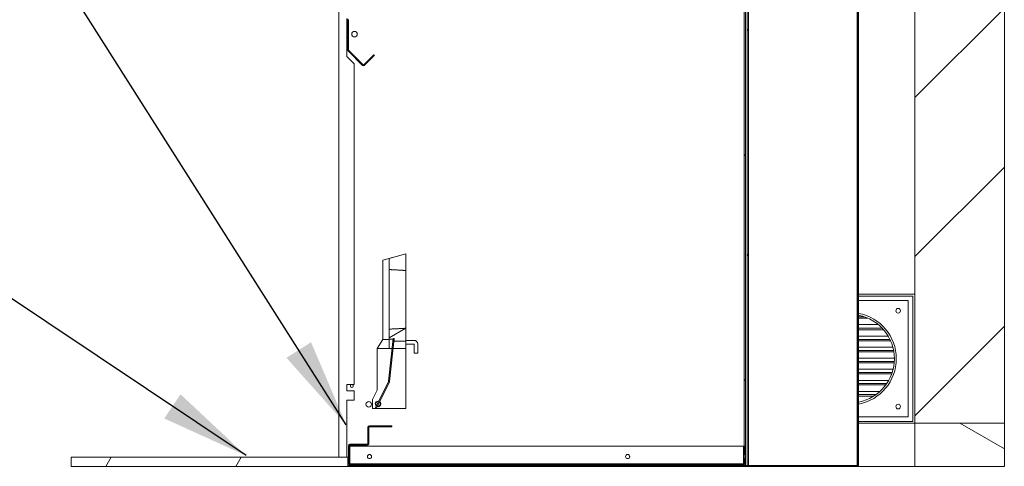
# Model space of a CAD drawing. Units: millimetres. Extents: x 376 to 11093, y 104 to 7771.
# Drawn here: x 7429 to 8497, y 574 to 1059 of the extents above; entities that cross this region are included whole.
import ezdxf

# ---------------------------------------------------------------- set-up
doc = ezdxf.new("R2010")
doc.units = ezdxf.units.MM
doc.header["$LTSCALE"] = 38.461538
for name, color, linetype, lineweight in [('Hatch', 179, 'Continuous', 9), ('Symbols(ISO)', 7, 'Continuous', 25), ('Visible Edges(ISO)', 7, 'Continuous', 18)]:
    doc.layers.add(name, color=color, linetype=linetype, lineweight=lineweight)
doc.styles.add('warmington~0', font='ARIALN.TTF')
doc.dimstyles.new('warmington$7', dxfattribs={"dimscale": 38.461538, "dimtxt": 2, "dimasz": 2.5, "dimexe": 1.6, "dimexo": 1, "dimgap": 0.5, "dimtad": 1, "dimdec": 0, "dimrnd": 1e-08, "dimzin": 0, "dimdsep": 46, "dimtxsty": 'warmington~0', "dimblk": 'OBLIQUE', "dimcen": 0.09, "dimclrd": 7, "dimclre": 8, "dimclrt": 8, "dimadec": 0, "dimazin": 0, "dimtfac": 1.75, "dimtdec": 1, "dimtmove": 0, "dimatfit": 3, "dimfxl": 0, "dimtolj": 1, "dimtzin": 0, "dimlwd": 25, "dimlwe": 25, "dimarcsym": 0})
pattern_1 = [(45, (0, 0), (-86.3486, 86.3486), [])]
pattern_2 = [(60, (0, 0), (-105.755, 61.0577), [])]
pattern_3 = [(150, (0, 0), (-61.0577, -105.755), [])]

# ---------------------------------------------------------------- blocks, each defined once
blk = doc.blocks.new('_Oblique')
at = {"color": 0, "linetype": 'ByBlock', "lineweight": -2}
blk.add_line((-0.5, -0.5), (0.5, 0.5), dxfattribs=at)

msp = doc.modelspace()

# ---------------------------------------------------------------- hatches: boundary and pattern name
at = {"layer": 'Hatch'}
h = msp.add_hatch(dxfattribs=at)
h.set_pattern_fill('ANSI31', color=256, scale=976.923077, style=0)
h.set_pattern_definition(pattern_1)
h.paths.add_polyline_path([(8497.5, 621.2), (8497.5, 1814.2), (8400.5, 1814.2), (8400.5, 621.2)])
h = msp.add_hatch(dxfattribs=at)
h.set_pattern_fill('ANSI31', color=256, scale=976.923077, angle=75, style=0)
h.set_pattern_definition([(120, (0, 0), (-105.755, -61.0577), [])])
edge = h.paths.add_edge_path()
edge.add_line((8214.8, 1175), (8193.5, 1175))
edge.add_line((8193.5, 1175), (8190.3, 1175))
edge.add_line((8190.3, 1175), (8190.3, 1173.4))
edge.add_line((8190.3, 1173.4), (8193.5, 1173.4))
edge.add_line((8193.5, 1173.4), (8214.8, 1173.4))
edge.add_ellipse((8214.8, 1172.9), major_axis=(0, 0.5), ratio=1, start_angle=270, end_angle=360, ccw=False)
edge.add_line((8215.3, 1172.9), (8215.3, 596))
edge.add_line((8215.3, 596), (8215.3, 587))
edge.add_line((8215.3, 587), (8215.3, 582.6))
edge.add_line((8215.3, 582.6), (8215.3, 576.3))
edge.add_line((8215.3, 576.3), (8215.3, 575))
edge.add_line((8215.3, 575), (8216.9, 575))
edge.add_line((8216.9, 575), (8216.9, 1172.9))
edge.add_ellipse((8214.8, 1172.9), major_axis=(2.1, 0), ratio=1, start_angle=0, end_angle=13.7741)
edge.add_ellipse((8214.8, 1172.9), major_axis=(2.04, 0.5), ratio=1, start_angle=0, end_angle=76.2259)
h = msp.add_hatch(dxfattribs=at)
h.set_pattern_fill('ANSI31', color=256, scale=976.923077, angle=15, style=0)
h.set_pattern_definition(pattern_2)
edge = h.paths.add_edge_path()
edge.add_line((8218, 1175), (8214.8, 1175))
edge.add_line((8214.8, 1175), (8193.5, 1175))
edge.add_line((8193.5, 1175), (8193.5, 1173.4))
edge.add_line((8193.5, 1173.4), (8214.8, 1173.4))
edge.add_line((8214.8, 1173.4), (8216.9, 1173.4))
edge.add_line((8216.9, 1173.4), (8218, 1173.4))
edge.add_ellipse((8218, 1172.9), major_axis=(0, 0.5), ratio=1, start_angle=270, end_angle=360, ccw=False)
edge.add_line((8218.5, 1172.9), (8218.5, 575))
edge.add_line((8218.5, 575), (8220.1, 575))
edge.add_line((8220.1, 575), (8220.1, 1137.7))
edge.add_line((8220.1, 1137.7), (8220.1, 1172.9))
edge.add_ellipse((8218, 1172.9), major_axis=(2.1, 0), ratio=1, start_angle=0, end_angle=90)
h = msp.add_hatch(dxfattribs=at)
h.set_pattern_fill('ANSI31', color=256, scale=976.923077, style=0)
h.set_pattern_definition(pattern_1)
edge = h.paths.add_edge_path()
edge.add_line((8337.9, 575), (8290.3, 575))
edge.add_line((8290.3, 575), (8290.3, 574.2))
edge.add_line((8290.3, 574.2), (8337.9, 574.2))
edge.add_ellipse((8337.9, 575.7), major_axis=(0, -1.5), ratio=1, start_angle=0, end_angle=90)
edge.add_line((8339.4, 575.7), (8339.4, 1143.2))
edge.add_line((8339.4, 1143.2), (8339.4, 1174.2))
edge.add_line((8339.4, 1174.2), (8338.6, 1174.2))
edge.add_line((8338.6, 1174.2), (8338.6, 575.7))
edge.add_ellipse((8337.9, 575.7), major_axis=(0.75, 0), ratio=1, start_angle=270, end_angle=360, ccw=False)
h = msp.add_hatch(dxfattribs=at)
h.set_pattern_fill('ANSI31', color=256, scale=976.923077, angle=90, style=0)
h.set_pattern_definition([(135, (0, 0), (-86.3486, -86.3486), [])])
edge = h.paths.add_edge_path()
edge.add_line((7869, 1142.7), (7785.7, 1059.4))
edge.add_ellipse((7786.6, 1058.5), major_axis=(-0.884, 0.884), ratio=1, start_angle=0, end_angle=45)
edge.add_line((7785.4, 1058.5), (7785.4, 1025.9))
edge.add_ellipse((7786.6, 1025.9), major_axis=(-1.25, 0), ratio=1, start_angle=0, end_angle=45)
edge.add_line((7785.7, 1025), (7801.5, 1009.3))
edge.add_ellipse((7802.4, 1010.1), major_axis=(-0.884, -0.884), ratio=1, start_angle=0, end_angle=90)
edge.add_line((7803.3, 1009.3), (7814.2, 1020.2))
edge.add_line((7814.2, 1020.2), (7813.7, 1020.8))
edge.add_line((7813.7, 1020.8), (7802.7, 1009.8))
edge.add_ellipse((7802.4, 1010.1), major_axis=(0.354, -0.354), ratio=1, start_angle=270, end_angle=360, ccw=False)
edge.add_line((7802, 1009.8), (7786.3, 1025.6))
edge.add_ellipse((7786.6, 1025.9), major_axis=(-0.354, -0.354), ratio=1, start_angle=315, end_angle=360, ccw=False)
edge.add_line((7786.1, 1025.9), (7786.1, 1058.5))
edge.add_ellipse((7786.6, 1058.5), major_axis=(-0.5, 0), ratio=1, start_angle=315, end_angle=360, ccw=False)
edge.add_line((7786.3, 1058.9), (7869.6, 1142.1))
edge.add_line((7869.6, 1142.1), (7869, 1142.7))
h = msp.add_hatch(dxfattribs=at)
h.set_pattern_fill('ANSI31', color=256, scale=976.923077, angle=-15, style=0)
h.set_pattern_definition([(30, (0, 0), (-61.0577, 105.755), [])])
edge = h.paths.add_edge_path()
edge.add_spline(control_points=[(7831.1, 787.7), (7840.3, 787.2), (7848.2, 786.7)], knot_values=[0, 0, 0, 1.7083, 1.7083, 1.7083], weights=[1, 1.002815, 1], degree=2, periodic=0)
edge.add_line((7848.2, 786.7), (7848.2, 804.9))
edge.add_line((7848.2, 804.9), (7830.2, 799.9))
edge.add_line((7830.2, 799.9), (7830.2, 788.7))
edge.add_spline(control_points=[(7830.2, 788.7), (7830.2, 788.6), (7830.2, 788.4), (7830.3, 788.2), (7830.4, 788.1), (7830.6, 787.9), (7830.7, 787.8), (7830.9, 787.7), (7831, 787.7), (7831.1, 787.7)], knot_values=[0.149104, 0.149104, 0.149104, 0.149104, 0.186901, 0.186901, 0.224467, 0.224467, 0.261646, 0.261646, 0.293035, 0.293035, 0.293035, 0.293035], degree=3, periodic=0)
edge = h.paths.add_edge_path()
edge.add_spline(control_points=[(7831.1, 723.1), (7831, 723.1), (7830.9, 723), (7830.7, 722.9), (7830.6, 722.9), (7830.4, 722.7), (7830.3, 722.6), (7830.2, 722.3), (7830.2, 722.2), (7830.2, 722.1)], knot_values=[0.303878, 0.303878, 0.303878, 0.303878, 0.335266, 0.335266, 0.372446, 0.372446, 0.410012, 0.410012, 0.447809, 0.447809, 0.447809, 0.447809], degree=3, periodic=0)
edge.add_line((7830.2, 722.1), (7830.2, 712.2))
edge.add_line((7830.2, 712.2), (7834.6, 712.2))
edge.add_line((7834.6, 712.2), (7835.6, 712.2))
edge.add_line((7835.6, 712.2), (7835.7, 712.2))
edge.add_line((7835.7, 712.2), (7835.7, 709.9))
edge.add_line((7835.7, 709.9), (7848.2, 709.9))
edge.add_line((7848.2, 709.9), (7848.2, 724))
edge.add_spline(control_points=[(7848.2, 724), (7840.3, 723.6), (7831.1, 723.1)], knot_values=[0, 0, 0, 1.7083, 1.7083, 1.7083], weights=[1, 1.002815, 1], degree=2, periodic=0)
h = msp.add_hatch(dxfattribs=at)
h.set_pattern_fill('ANSI31', color=256, scale=976.923077, angle=105, style=0)
h.set_pattern_definition(pattern_3)
edge = h.paths.add_edge_path()
edge.add_line((7835.7, 712.8), (7834.7, 712.9))
edge.add_line((7834.7, 712.9), (7834.6, 712.2))
edge.add_line((7834.6, 712.2), (7829.7, 666.5))
edge.add_ellipse((7829.2, 666.5), major_axis=(0.497, -0.054), ratio=1, start_angle=340, end_angle=360, ccw=False)
edge.add_line((7829.6, 666.3), (7815.5, 637.6))
edge.add_line((7815.5, 637.6), (7816.4, 637.2))
edge.add_line((7816.4, 637.2), (7830.5, 665.9))
edge.add_ellipse((7829.2, 666.5), major_axis=(1.35, -0.66), ratio=1, start_angle=0, end_angle=20)
edge.add_line((7830.7, 666.4), (7835.6, 712.2))
edge.add_line((7835.6, 712.2), (7835.7, 712.8))
h = msp.add_hatch(dxfattribs=at)
h.set_pattern_fill('ANSI31', color=256, scale=976.923077, angle=105, style=0)
h.set_pattern_definition(pattern_3)
h.paths.add_polyline_path([(8400.5, 621.2), (8400.5, 574.2), (8497.5, 574.2), (8497.5, 621.2)])
h = msp.add_hatch(dxfattribs=at)
h.set_pattern_fill('ANSI31', color=256, scale=976.923077, style=0)
h.set_pattern_definition(pattern_1)
h.paths.add_polyline_path([(8214.9, 587), (8215.3, 587), (8216, 587), (8216, 596), (8215.3, 596), (8214.9, 596)])
edge = h.paths.add_edge_path()
edge.add_ellipse((7787.7, 577.6), major_axis=(-1.65, 0), ratio=1, start_angle=0, end_angle=90)
edge.add_line((7787.7, 576), (8214.4, 576))
edge.add_ellipse((8214.4, 577.6), major_axis=(0, -1.65), ratio=1, start_angle=0, end_angle=34.7773)
edge.add_ellipse((8214.4, 577.6), major_axis=(0.94, -1.36), ratio=1, start_angle=0, end_angle=55.2227)
edge.add_line((8216, 577.6), (8216, 582.6))
edge.add_line((8216, 582.6), (8215.3, 582.6))
edge.add_line((8215.3, 582.6), (8214.9, 582.6))
edge.add_line((8214.9, 582.6), (8214.9, 577.6))
edge.add_ellipse((8214.4, 577.6), major_axis=(0.5, 0), ratio=1, start_angle=270, end_angle=360, ccw=False)
edge.add_line((8214.4, 577.1), (7787.7, 577.1))
edge.add_ellipse((7787.7, 577.6), major_axis=(0, -0.5), ratio=1, start_angle=270, end_angle=360, ccw=False)
edge.add_line((7787.2, 577.6), (7787.2, 596.6))
edge.add_ellipse((7787.7, 596.6), major_axis=(-0.5, 0), ratio=1, start_angle=270, end_angle=360, ccw=False)
edge.add_line((7787.7, 597.1), (7806.7, 597.1))
edge.add_ellipse((7806.7, 598.8), major_axis=(0, -1.65), ratio=1, start_angle=0, end_angle=90)
edge.add_line((7808.3, 598.8), (7808.3, 616.6))
edge.add_ellipse((7808.8, 616.6), major_axis=(-0.5, 0), ratio=1, start_angle=270, end_angle=360, ccw=False)
edge.add_line((7808.8, 617.1), (7833.3, 617.1))
edge.add_line((7833.3, 617.1), (7833.3, 618.3))
edge.add_line((7833.3, 618.3), (7808.8, 618.3))
edge.add_ellipse((7808.8, 616.6), major_axis=(0, 1.65), ratio=1, start_angle=0, end_angle=90)
edge.add_line((7807.2, 616.6), (7807.2, 598.8))
edge.add_ellipse((7806.7, 598.8), major_axis=(0.5, 0), ratio=1, start_angle=270, end_angle=360, ccw=False)
edge.add_line((7806.7, 598.3), (7787.7, 598.3))
edge.add_ellipse((7787.7, 596.6), major_axis=(0, 1.65), ratio=1, start_angle=0, end_angle=90)
edge.add_line((7786, 596.6), (7786, 577.6))
h = msp.add_hatch(dxfattribs=at)
h.set_pattern_fill('ANSI31', color=256, scale=976.923077, angle=15, style=0)
h.set_pattern_definition(pattern_2)
h.paths.add_polyline_path([(7485.5, 584.2), (7485.5, 574.2), (7785.5, 574.2), (7785.5, 584.2)])

# ---------------------------------------------------------------- linework, layer by layer
at = {"layer": 'Visible Edges(ISO)'}
for p, q in [((8400.5, 1814.2), (8400.5, 621.2)), ((8497.5, 621.2), (8497.5, 1814.2)), ((8337.9, 575.5), (8337.9, 1175)), ((7775.5, 1171.9), (7775.5, 584.2)), ((8215.3, 1172.9), (8215.3, 575)), ((8216.9, 575), (8216.9, 1172.9)), ((8218.5, 1172.9), (8218.5, 575)), ((8220.1, 575), (8220.1, 1172.9)), ((8338.6, 1174.2), (8338.6, 575.7)), ((8339.4, 575.7), (8339.4, 1174.2)), ((7784.2, 1019), (7784.2, 1060)), ((7785.4, 1058.5), (7785.4, 1025.9)), ((7786.1, 1025.9), (7786.1, 1058.5)), ((7802, 1009.8), (7786.3, 1025.6)), ((7792.2, 1011), (7784.2, 1019)), ((7785.7, 1025), (7801.5, 1009.3)), ((7813.7, 1020.8), (7802.7, 1009.8)), ((7803.3, 1009.3), (7814.2, 1020.2)), ((7814.2, 1020.2), (7813.7, 1020.8)), ((7792.2, 663), (7792.2, 1011)), ((7823.2, 797.9), (7848.2, 804.9)), ((7848.2, 804.9), (7830.2, 799.9)), ((7848.2, 786.7), (7848.2, 804.9)), ((7823.2, 797.9), (7823.2, 711.9)), ((7830.2, 799.9), (7830.2, 788.7)), ((7830.2, 788.7), (7830.2, 780.9)), ((7830.2, 780.9), (7830.2, 729.9)), ((7848.2, 786.7), (7848.2, 780.9)), ((7848.2, 780.9), (7848.2, 729.9)), ((8339.4, 761), (8400.3, 761)), ((8398.3, 759), (8339.4, 759)), ((8398.3, 623), (8398.3, 759)), ((8400.3, 761), (8400.3, 621.2)), ((8339.4, 754), (8393.3, 754)), ((8393.3, 754), (8393.3, 628)), ((7830.2, 729.9), (7830.2, 722.1)), ((7848.2, 729.9), (7848.2, 724)), ((8339.4, 736.5), (8345.6, 736.5)), ((8339.4, 735), (8349.5, 735)), ((8339.4, 728), (8360.9, 728)), ((7830.2, 722.1), (7830.2, 712.2)), ((7848.2, 709.9), (7848.2, 724)), ((8339.4, 724), (8365.2, 724)), ((8339.4, 722.5), (8366.5, 722.5)), ((7823.2, 711.9), (7817.2, 701.9)), ((7830.2, 711.9), (7823.2, 711.9)), ((7834.7, 712.9), (7829.7, 666.5)), ((7830.2, 712.2), (7835.7, 712.2)), ((7830.2, 701.9), (7830.2, 712.2)), ((7830.7, 666.4), (7835.7, 712.8)), ((7835.7, 712.8), (7834.7, 712.9)), ((7835.7, 712.2), (7835.7, 709.9)), ((7835.7, 709.9), (7848.2, 709.9)), ((7857.2, 710.9), (7848.2, 710.9)), ((7848.2, 709.9), (7848.2, 701.9)), ((7857.2, 706.9), (7848.2, 706.9)), ((7857.2, 696.9), (7857.2, 706.9)), ((7861.2, 696.9), (7861.2, 706.9)), ((8339.4, 715.5), (8371.6, 715.5)), ((8339.4, 712), (8373.5, 712)), ((8339.4, 710.5), (8374.2, 710.5)), ((7830.2, 701.9), (7817.2, 701.9)), ((7817.2, 701.9), (7817.2, 656.9)), ((7830.2, 701.9), (7833.5, 701.9)), ((7834.5, 701.9), (7848.2, 701.9)), ((7848.2, 701.9), (7848.2, 636.9)), ((7857.2, 696.9), (7861.2, 696.9)), ((8339.4, 703.5), (8376.6, 703.5)), ((8339.4, 700), (8377.5, 700)), ((8339.4, 698.5), (8377.7, 698.5)), ((8339.4, 691.5), (8378.3, 691.5)), ((8339.4, 688), (8378.2, 688)), ((8339.4, 686.5), (8378.1, 686.5)), ((8339.4, 679.5), (8376.9, 679.5)), ((8339.4, 676), (8375.9, 676)), ((8339.4, 674.5), (8375.4, 674.5)), ((7784.2, 663), (7792.2, 663)), ((7784.2, 656), (7784.2, 663)), ((7829.6, 666.3), (7815.5, 637.6)), ((7816.4, 637.2), (7830.5, 665.9)), ((8339.4, 667.5), (8372.2, 667.5)), ((8339.4, 664), (8370, 664)), ((8339.4, 662.5), (8368.9, 662.5)), ((7792.2, 656), (7784.2, 656)), ((7792.2, 646), (7792.2, 656)), ((7817.2, 656.9), (7812.2, 646.9)), ((8339.4, 655.5), (8362.6, 655.5)), ((8339.4, 652), (8358.3, 652)), ((7784.2, 646), (7792.2, 646)), ((7784.2, 584.2), (7784.2, 646)), ((7812.2, 646.9), (7812.2, 636.9)), ((8339.4, 650.5), (8356.1, 650.5)), ((7848.2, 636.9), (7812.2, 636.9)), ((7815.5, 637.6), (7816.4, 637.2)), ((8393.3, 628), (8339.4, 628)), ((8339.4, 623), (8398.3, 623)), ((8400.5, 621.2), (8339.4, 621.2)), ((8400.5, 621.2), (8400.5, 574.2)), ((8497.5, 621.2), (8400.5, 621.2)), ((8400.5, 621.2), (8497.5, 621.2)), ((8497.5, 574.2), (8497.5, 621.2)), ((7807.2, 616.6), (7807.2, 598.8)), ((7808.3, 598.8), (7808.3, 616.6)), ((7833.3, 618.3), (7808.8, 618.3)), ((7808.8, 617.1), (7833.3, 617.1)), ((7833.3, 617.1), (7833.3, 618.3)), ((7806.7, 598.3), (7787.7, 598.3)), ((7786, 596.6), (7786, 577.6)), ((7787.2, 577.6), (7787.2, 596.6)), ((7787.7, 597.1), (7806.7, 597.1)), ((7787.7, 596), (7787.7, 577.6)), ((8214.4, 596), (7787.7, 596)), ((8214.4, 596), (8214.4, 577.6)), ((8216, 596), (8214.9, 596)), ((8214.9, 596), (8214.9, 587)), ((8216, 587), (8216, 596)), ((7485.5, 584.2), (7485.5, 574.2)), ((7785.5, 584.2), (7485.5, 584.2)), ((7785.5, 574.2), (7785.5, 584.2)), ((7787.7, 577.1), (7787.7, 577.6)), ((8214.4, 577.1), (7787.7, 577.1)), ((8214.4, 577.1), (8214.4, 577.6)), ((8214.9, 587), (8216, 587)), ((8214.9, 582.6), (8214.9, 587)), ((8216, 582.6), (8214.9, 582.6)), ((8214.9, 582.6), (8214.9, 577.6)), ((8216, 577.6), (8216, 582.6)), ((7485.5, 574.2), (7785.5, 574.2)), ((7786, 575), (7785.5, 575)), ((7785.5, 574.2), (7786.7, 574.2)), ((7786.7, 575), (7786, 575)), ((7786.7, 575), (7786.7, 574.2)), ((8215.3, 575), (7786.7, 575)), ((8289.2, 574.2), (7786.7, 574.2)), ((7787.7, 576), (8214.4, 576)), ((8215.3, 575), (8216.9, 575)), ((8218.5, 575), (8216.9, 575)), ((8218.5, 575), (8220.1, 575)), ((8289.2, 575), (8220.1, 575)), ((8289.6, 575), (8289.2, 575)), ((8289.2, 574.2), (8289.2, 575)), ((8289.6, 574.2), (8289.2, 574.2)), ((8289.6, 575), (8290.3, 575)), ((8289.6, 574.2), (8289.6, 575)), ((8290.3, 574.2), (8289.6, 574.2)), ((8337.9, 575), (8290.3, 575)), ((8290.3, 575), (8290.3, 574.2)), ((8290.3, 574.2), (8337.9, 574.2)), ((8337.4, 575.5), (8337.9, 575.5)), ((8338.6, 574.2), (8337.9, 574.2)), ((8338.6, 574.2), (8338.6, 574.4)), ((8339.4, 574.2), (8338.6, 574.2)), ((8339.4, 575.7), (8339.4, 574.2)), ((8400.5, 574.2), (8339.4, 574.2)), ((8400.5, 574.2), (8497.5, 574.2))]:
    msp.add_line(p, q, dxfattribs=at)
for centre, radius in [((7792.6, 1043.1), 3), ((8382.3, 743), 2.5), ((7808.1, 641.5), 3), ((8382.3, 639), 2.5), ((7808.9, 584.8), 2.25), ((8088.9, 584.8), 2.25)]:
    msp.add_circle(centre, radius, dxfattribs=at)
for centre, radius, start, end in [((7786.6, 1058.5), 1.25, 135, 180), ((7786.6, 1058.5), 0.5, 135, 180), ((7786.6, 1025.9), 1.25, 180, 225), ((7786.6, 1025.9), 0.5, 180, 225), ((7802.4, 1010.1), 1.25, 225, 315), ((7802.4, 1010.1), 0.5, 225, 315), ((8330.3, 691), 50, 280.4368, 79.5632), ((8330.3, 691), 48, 280.8769, 79.1231), ((7857.2, 706.9), 4, 0, 90), ((7789.8, 661.5), 1.6, 110.3641, 69.6359), ((7829.2, 666.5), 0.5, 333.8392, 353.8392), ((7829.2, 666.5), 1.5, 333.8392, 353.8392), ((7818.2, 641.9), 3, 73.4333, 234.2451), ((7818.2, 641.9), 2.5, 75.3762, 232.3023), ((7818.2, 641.9), 3, 253.4333, 54.2451), ((7818.2, 641.9), 2.5, 255.3762, 52.3023), ((7808.8, 616.6), 1.65, 90, 180), ((7808.8, 616.6), 0.5, 90, 180), ((7787.7, 596.6), 1.65, 90, 180), ((7806.7, 598.8), 1.65, 270, 0), ((7806.7, 598.8), 0.5, 270, 0), ((7787.7, 596.6), 0.5, 90, 180), ((7787.7, 577.6), 1.65, 180, 270), ((7787.7, 577.6), 0.5, 180, 270), ((7808.1, 585), 3, 324.9121, 7.0154), ((8088.1, 585), 3, 324.9121, 7.0154), ((8214.4, 577.6), 1.65, 270, 0), ((8214.4, 577.6), 0.5, 270, 0), ((8337.4, 575.5), 0.5, 270, 0), ((8337.9, 575.7), 1.5, 270, 0), ((8337.9, 575.7), 0.75, 270, 0)]:
    msp.add_arc(centre, radius, start, end, dxfattribs=at)
for points, knots in [([(7830.2, 788.7), (7830.2, 788.6), (7830.2, 788.4), (7830.3, 788.2), (7830.4, 788.1), (7830.6, 787.9), (7830.7, 787.8), (7830.9, 787.7), (7831, 787.7), (7831.1, 787.7)], [0.1491038, 0.1491038, 0.1491038, 0.1491038, 0.1869009, 0.1869009, 0.2244668, 0.2244668, 0.2616465, 0.2616465, 0.2930349, 0.2930349, 0.2930349, 0.2930349]), ([(7831.1, 723.1), (7831, 723.1), (7830.9, 723), (7830.7, 722.9), (7830.6, 722.9), (7830.4, 722.7), (7830.3, 722.6), (7830.2, 722.3), (7830.2, 722.2), (7830.2, 722.1)], [0.3038775, 0.3038775, 0.3038775, 0.3038775, 0.335266, 0.335266, 0.3724457, 0.3724457, 0.4100115, 0.4100115, 0.4478087, 0.4478087, 0.4478087, 0.4478087]), ([(8337, 575), (8337.2, 575), (8337.2, 575), (8337.3, 575.2), (8337.4, 575.3), (8337.4, 575.5)], [0, 0, 0, 0, 0.5, 0.5, 1, 1, 1, 1])]:
    msp.add_open_spline(points, degree=3, knots=knots, dxfattribs=at)
for points, weights in [([(7831.1, 787.7), (7840.3, 787.2), (7848.2, 786.7)], [1, 1.00281474649, 1]), ([(7848.2, 724), (7840.3, 723.6), (7831.1, 723.1)], [1, 1.00281474495, 1])]:
    msp.add_rational_spline(points, weights, degree=2, dxfattribs=at)
msp.add_open_spline([(8337.4, 575.5), (8337.4, 575.3), (8337.4, 575.1), (8337.3, 575)], degree=3, dxfattribs=at)

# ---------------------------------------------------------------- leaders
at = {"layer": 'Symbols(ISO)', "color": 7, "linetype": 'Continuous', "lineweight": 25, "annotation_type": 0, "has_hookline": 1, "hookline_direction": 1}
for points, text_width in [([(7783.7, 619.2), (7075.8, 1735.2), (6979.6, 1735.2)], 1417.8), ([(7675, 585.8), (6682.7, 1250.2), (6586.6, 1250.2)], 1032.3)]:
    msp.add_leader(points, dimstyle='warmington$7', override={"dimtad": 0}, dxfattribs=dict(at, text_width=text_width))

doc.saveas('drawing.dxf')
